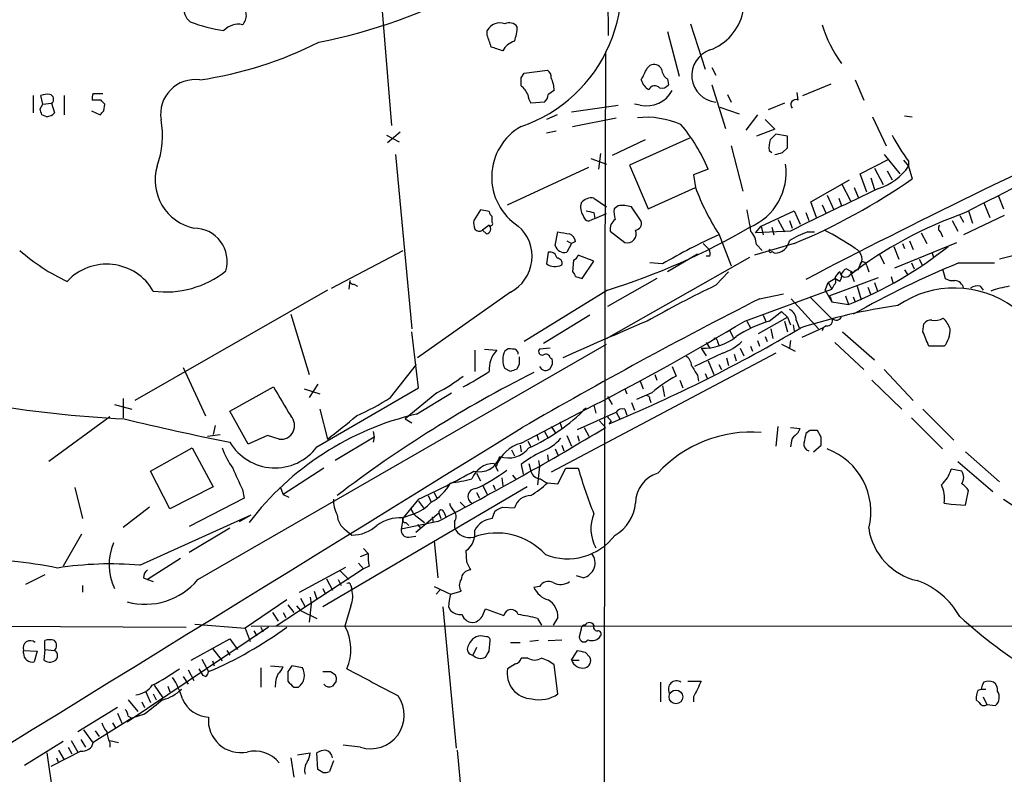
# Model space of a CAD drawing. Extents: x 8 to 1022, y 9 to 818.
# Drawn here: x 539 to 625, y 404 to 470 of the extents above; entities that cross this region are included whole.
import ezdxf

# ---------------------------------------------------------------- set-up
doc = ezdxf.new("R2010")
doc.units = 0
doc.header["$MEASUREMENT"] = 0
doc.layers.add('MAIN', color=5, linetype='CONTINUOUS')

msp = doc.modelspace()

# ---------------------------------------------------------------- linework, layer by layer
at = {"layer": 'MAIN'}
for p, q in [((590.3807, 475.3186), (590.4653, 468.8839)), ((570.6533, 471.3393), (571.5, 461.0099)), ((579.882, 468.8839), (579.882, 469.3073)), ((597.662, 469.8999), (598.932, 465.9206)), ((595.63, 469.2226), (596.646, 465.3279)), ((583.0993, 465.5819), (585.1313, 465.8359)), ((593.852, 466.0053), (594.106, 466.2593)), ((599.5247, 466.0899), (599.8633, 465.4126)), ((582.8453, 465.1586), (583.0993, 465.5819)), ((595.63, 465.0739), (595.7147, 464.5659)), ((612.0553, 464.9893), (612.8173, 463.2113)), ((599.5247, 464.5659), (600.71, 460.7559)), ((607.4833, 463.6346), (609.9387, 464.6506)), ((540.1733, 463.6346), (540.1733, 462.1106)), ((541.02, 462.8726), (540.8507, 463.6346)), ((542.8827, 463.6346), (542.8827, 461.9413)), ((545.4227, 463.8039), (546.2693, 463.8039)), ((600.8793, 463.7193), (601.218, 463.0419)), ((607.06, 463.2113), (606.9753, 463.8886)), ((540.766, 462.4493), (541.02, 462.8726)), ((541.02, 462.8726), (541.782, 462.9573)), ((541.782, 462.9573), (542.036, 462.1106)), ((546.1, 463.2113), (545.338, 463.2113)), ((546.354, 462.2799), (546.4387, 462.8726)), ((584.8773, 463.0419), (583.692, 462.9573)), ((587.248, 462.1953), (591.312, 462.7879)), ((593.2593, 462.7879), (592.7513, 462.8726)), ((600.202, 462.6186), (601.8953, 462.0259)), ((605.8747, 462.9573), (604.4353, 462.3646)), ((541.3587, 461.7719), (540.9353, 461.9413)), ((545.2533, 462.2799), (546.0153, 461.9413)), ((585.978, 461.9413), (585.0467, 461.5179)), ((587.3327, 460.9253), (591.1427, 461.6873)), ((603.504, 461.9413), (602.488, 460.5866)), ((613.5793, 461.7719), (614.7647, 459.2319)), ((616.3733, 461.8566), (617.0507, 461.7719)), ((605.028, 460.6713), (603.4193, 460.0786)), ((604.1813, 461.5179), (605.028, 460.6713)), ((571.0767, 460.1633), (572.1773, 459.5706)), ((572.262, 460.4173), (571.1613, 459.4859)), ((585.8933, 460.5019), (585.0467, 460.3326)), ((597.5773, 459.9093), (592.328, 457.5386)), ((606.1287, 460.0786), (605.1127, 460.2479)), ((606.1287, 459.0626), (606.1287, 460.0786)), ((593.6827, 459.7399), (590.804, 458.3853)), ((601.218, 459.2319), (602.234, 455.2526)), ((605.7053, 458.6393), (606.1287, 459.0626)), ((571.8387, 458.4699), (573.278, 443.2299)), ((588.9413, 458.1313), (590.296, 457.6233)), ((589.788, 458.5546), (589.6187, 457.1999)), ((604.52, 458.8086), (604.774, 458.6393)), ((614.5953, 458.4699), (615.95, 456.7766)), ((581.66, 454.0673), (588.772, 457.3693)), ((592.328, 457.5386), (593.9367, 453.7286)), ((612.4787, 456.7766), (614.934, 458.0466)), ((613.7487, 457.2846), (614.5107, 455.8453)), ((616.2887, 457.9619), (616.712, 457.4539)), ((616.712, 457.8773), (616.712, 457.4539)), ((616.712, 457.4539), (617.0507, 456.3533)), ((599.186, 457.1999), (597.916, 456.6919)), ((597.916, 456.6919), (598.0853, 455.5913)), ((613.0713, 455.1679), (612.4787, 456.7766)), ((613.41, 456.4379), (613.7487, 455.4219)), ((614.8493, 457.0306), (615.2727, 456.2686)), ((593.9367, 453.7286), (598.0853, 455.5913)), ((608.1607, 454.3213), (611.5473, 456.2686)), ((610.87, 455.9299), (611.632, 454.4059)), ((611.9707, 455.5913), (612.3093, 454.7446)), ((589.1953, 454.6599), (590.296, 453.8979)), ((609.6, 454.9139), (610.1927, 453.6439)), ((610.616, 454.6599), (610.87, 453.9826)), ((624.586, 454.8293), (625.0093, 453.7286)), ((591.312, 453.9826), (590.9733, 453.7286)), ((593.344, 452.6279), (592.4973, 453.8979)), ((608.6687, 452.9666), (608.1607, 454.3213)), ((609.1767, 454.0673), (609.5153, 453.3053)), ((623.316, 454.2366), (623.824, 452.9666)), ((579.2893, 453.6439), (578.6967, 452.7126)), ((580.0513, 453.4746), (579.2893, 453.6439)), ((580.3053, 452.5433), (580.3053, 453.0513)), ((589.1953, 453.3899), (589.28, 452.8819)), ((589.28, 452.8819), (590.296, 453.3053)), ((603.8427, 452.2046), (606.7213, 453.5593)), ((606.7213, 453.5593), (607.2293, 452.3739)), ((607.7373, 453.3899), (607.9913, 452.7126)), ((621.1993, 453.1359), (621.538, 452.5433)), ((625.094, 453.1359), (621.538, 451.4426)), ((621.9613, 453.5593), (622.3, 452.4586)), ((580.0513, 452.2893), (579.4587, 451.8659)), ((589.28, 452.8819), (588.772, 452.6279)), ((603.3347, 451.6119), (603.8427, 452.2046)), ((603.8427, 452.2046), (604.012, 451.4426)), ((604.774, 452.1199), (604.9433, 451.4426)), ((605.282, 452.7973), (605.8747, 451.6966)), ((606.298, 452.7126), (606.552, 452.0353)), ((620.522, 452.7126), (621.03, 451.7813)), ((579.7973, 451.5273), (579.4587, 451.8659)), ((585.8087, 450.5113), (586.0627, 451.6966)), ((590.6347, 451.7813), (591.9047, 450.7653)), ((600.1173, 451.5273), (601.218, 448.7333)), ((606.3827, 451.7813), (603.3347, 451.6119)), ((607.9067, 451.6966), (608.4993, 451.6966)), ((617.8127, 451.6119), (618.3207, 450.6806)), ((619.506, 451.6966), (619.6753, 451.2733)), ((586.8247, 450.9346), (587.248, 450.6806)), ((587.248, 450.6806), (586.8247, 449.9186)), ((587.5867, 450.8499), (587.248, 450.6806)), ((598.7627, 450.6806), (599.2707, 450.1726)), ((606.7213, 450.6806), (603.25, 449.6646)), ((603.4193, 450.5959), (603.9273, 450.0879)), ((615.442, 450.4266), (615.8653, 449.3259)), ((615.5267, 448.5639), (620.9453, 450.7653)), ((616.204, 450.6806), (616.3733, 450.2573)), ((616.7967, 450.9346), (617.1353, 450.1726)), ((566.2507, 446.7859), (572.516, 450.0879)), ((585.216, 449.9186), (585.0467, 448.9026)), ((589.1953, 449.1566), (587.8407, 449.6646)), ((590.296, 442.3833), (602.8267, 449.4953)), ((598.2547, 449.7493), (595.63, 448.2253)), ((599.3553, 449.5799), (599.0167, 449.5799)), ((604.774, 450.0033), (605.028, 449.8339)), ((614.172, 449.7493), (614.5953, 448.9026)), ((618.744, 449.9186), (618.9133, 449.4953)), ((587.4173, 449.2413), (587.3327, 448.2253)), ((588.1793, 447.6326), (589.1953, 449.1566)), ((595.2067, 448.9026), (594.106, 448.9873)), ((612.3093, 448.3946), (612.5633, 449.0719)), ((613.0713, 448.7333), (613.2407, 448.2253)), ((616.966, 448.9873), (617.22, 448.4793)), ((617.6433, 449.3259), (617.8973, 448.8179)), ((621.1147, 448.9873), (624.2473, 448.9873)), ((587.5867, 447.8019), (588.1793, 447.6326)), ((599.8633, 447.0399), (600.964, 448.2253)), ((611.2933, 448.4793), (611.886, 448.1406)), ((611.632, 448.2253), (611.9707, 447.3786)), ((615.188, 447.8019), (615.3573, 447.2939)), ((616.3733, 448.3946), (616.6273, 447.9713)), ((619.6753, 448.4793), (619.9293, 447.6326)), ((567.8593, 447.4633), (567.7747, 446.7013)), ((568.198, 447.1246), (568.5367, 446.9553)), ((594.6987, 447.6326), (590.3807, 445.1773)), ((609.4307, 446.6166), (609.6847, 447.2939)), ((609.6847, 447.2939), (610.2773, 447.6326)), ((609.6847, 447.2939), (610.0233, 446.7013)), ((609.7693, 446.1086), (614.0873, 447.7173)), ((610.1927, 447.0399), (610.0233, 446.7013)), ((610.7007, 447.3786), (610.2773, 447.6326)), ((612.2247, 446.9553), (612.5633, 445.7699)), ((613.7487, 447.2939), (614.0027, 446.5319)), ((622.9773, 446.9553), (623.2313, 446.6166)), ((565.912, 446.6166), (549.0633, 436.9646)), ((581.914, 446.4473), (573.786, 440.6899)), ((590.3807, 446.6166), (583.0993, 442.1293)), ((602.4033, 443.9073), (610.0233, 446.7013)), ((603.6733, 445.8546), (605.79, 446.2779)), ((609.4307, 446.6166), (610.0233, 445.6006)), ((609.854, 446.0239), (609.7693, 446.1086)), ((611.2087, 446.1086), (611.4627, 445.3466)), ((613.156, 446.8706), (613.41, 446.1933)), ((606.4673, 445.8546), (608.838, 443.2299)), ((608.076, 446.0239), (609.9387, 444.1613)), ((609.854, 446.0239), (610.0233, 445.6006)), ((610.0233, 445.6006), (611.4627, 445.3466)), ((611.886, 446.0239), (612.0553, 445.6006)), ((562.6947, 444.4999), (564.3033, 439.2506)), ((588.8567, 444.4153), (584.7927, 441.9599)), ((604.012, 444.4153), (604.266, 443.8226)), ((604.52, 443.9073), (605.6207, 444.7539)), ((605.6207, 444.7539), (606.1287, 444.2459)), ((602.5727, 443.9073), (602.9113, 443.3146)), ((603.5887, 442.8066), (606.1287, 444.2459)), ((605.8747, 443.9073), (606.1287, 442.9759)), ((606.1287, 444.2459), (606.3827, 443.5686)), ((606.6367, 443.5686), (606.7213, 443.0606)), ((606.8907, 443.9919), (607.1447, 443.3146)), ((609.5153, 443.4839), (609.2613, 443.3146)), ((617.982, 442.9759), (618.0667, 443.6533)), ((573.8707, 438.0653), (573.278, 442.9759)), ((601.0487, 443.1453), (601.3873, 442.4679)), ((604.6893, 443.2299), (604.8587, 442.3833)), ((609.2613, 443.3146), (607.3987, 442.4679)), ((609.2613, 443.3146), (609.1767, 443.0606)), ((610.9547, 442.9759), (613.7487, 440.5206)), ((554.5667, 421.3013), (590.296, 441.8753)), ((599.0167, 442.0446), (599.3553, 441.5366)), ((600.0327, 442.0446), (600.1173, 441.7906)), ((603.504, 442.2139), (603.6733, 441.7059)), ((604.1813, 442.5526), (604.3507, 442.1293)), ((605.6207, 441.8753), (606.806, 441.2826)), ((606.3827, 442.2139), (606.298, 441.5366)), ((610.2773, 442.0446), (612.8173, 439.6739)), ((578.7813, 441.3673), (578.7813, 439.5046)), ((579.628, 441.4519), (580.7287, 441.3673)), ((585.3853, 441.5366), (584.454, 441.4519)), ((605.1127, 441.1133), (585.47, 430.6993)), ((600.456, 441.1133), (598.0007, 439.9279)), ((598.5933, 441.5366), (599.0167, 440.8593)), ((601.472, 441.0286), (601.6413, 440.4359)), ((601.98, 441.5366), (602.3187, 440.8593)), ((602.9113, 441.7059), (603.0807, 441.2826)), ((619.8447, 441.7059), (618.49, 441.7059)), ((571.4153, 437.2186), (573.7013, 440.0973)), ((582.676, 440.0973), (582.422, 439.6739)), ((585.3853, 440.6899), (585.5547, 440.6053)), ((599.186, 440.4359), (599.694, 439.2506)), ((600.1173, 440.0973), (600.3713, 439.6739)), ((600.7947, 440.6899), (600.964, 440.0126)), ((553.2967, 439.8433), (555.244, 435.6099)), ((581.914, 439.5046), (581.406, 439.7586)), ((594.5293, 439.2506), (594.6987, 438.7426)), ((596.0533, 439.9279), (596.392, 439.0813)), ((598.2547, 439.1659), (598.3393, 438.6579)), ((598.932, 439.3353), (599.1013, 438.9119)), ((614.5953, 439.6739), (617.1353, 436.9646)), ((565.0653, 438.4039), (564.3033, 437.2186)), ((593.2593, 438.6579), (593.5133, 437.9806)), ((596.7307, 438.7426), (596.9847, 438.0653)), ((613.4947, 438.7426), (616.1193, 436.2026)), ((557.3607, 436.0333), (561.1707, 438.1499)), ((563.88, 437.9806), (565.2347, 437.5573)), ((564.9807, 432.9006), (573.8707, 438.0653)), ((575.4793, 437.6419), (572.6853, 435.3559)), ((573.7013, 435.7793), (576.7493, 437.6419)), ((591.9047, 437.9806), (592.074, 437.5573)), ((594.2753, 437.6419), (592.9207, 437.0493)), ((595.2067, 438.2346), (595.376, 437.3033)), ((547.2853, 436.6259), (548.8093, 436.2026)), ((548.0473, 437.1339), (548.0473, 435.4406)), ((590.3807, 437.3033), (590.804, 436.6259)), ((592.4973, 436.7953), (592.7513, 436.1179)), ((594.106, 437.0493), (594.1907, 436.7953)), ((558.9693, 433.1546), (557.3607, 436.0333)), ((565.2347, 436.2026), (565.912, 433.5779)), ((582.8453, 433.2393), (589.1953, 436.5413)), ((587.756, 434.4246), (591.1427, 435.9486)), ((588.518, 436.2873), (588.264, 436.1179)), ((589.1953, 436.5413), (589.3647, 435.8639)), ((591.1427, 435.9486), (591.4813, 435.3559)), ((591.9047, 436.2026), (592.074, 435.6946)), ((617.982, 436.2026), (620.6913, 433.4933)), ((546.862, 435.5253), (541.528, 431.6306)), ((572.6853, 435.3559), (573.278, 435.0173)), ((586.232, 435.1019), (586.4013, 434.5093)), ((589.7033, 435.1866), (590.2113, 434.5939)), ((590.7193, 435.1866), (590.55, 434.9326)), ((616.966, 435.4406), (619.6753, 432.7313)), ((555.4133, 433.8319), (556.514, 434.0013)), ((556.0907, 434.7633), (555.9213, 434.0013)), ((569.8913, 434.2553), (569.976, 433.7473)), ((584.2, 434.0013), (584.3693, 433.4933)), ((584.8773, 434.2553), (585.216, 433.6626)), ((585.47, 434.6786), (585.8087, 434.1706)), ((588.3487, 434.5939), (588.772, 433.8319)), ((605.282, 434.6786), (605.1127, 432.9853)), ((606.3827, 434.5939), (607.2293, 434.5093)), ((608.076, 434.3399), (607.7373, 434.0859)), ((609.092, 433.7473), (608.7533, 434.3399)), ((560.6627, 433.9166), (558.9693, 433.1546)), ((561.6787, 433.5779), (560.6627, 433.9166)), ((569.976, 433.7473), (566.5893, 431.7153)), ((569.976, 433.7473), (569.8913, 433.3239)), ((583.438, 433.4086), (583.692, 432.9006)), ((586.8247, 433.9166), (587.248, 432.9853)), ((587.756, 433.9166), (587.9253, 433.4086)), ((606.4673, 433.2393), (606.3827, 432.9006)), ((550.418, 430.7839), (554.0587, 432.8159)), ((554.0587, 432.8159), (555.9213, 429.4293)), ((581.9987, 432.6466), (582.2527, 432.1386)), ((582.7607, 433.0699), (582.8453, 432.4773)), ((585.8087, 432.7313), (586.0627, 432.2233)), ((586.4013, 433.0699), (586.5707, 432.5619)), ((608.4147, 432.4773), (609.092, 433.0699)), ((621.7073, 432.4773), (624.6707, 429.8526)), ((580.4747, 431.4613), (580.8133, 430.7839)), ((583.5227, 431.4613), (583.692, 430.7839)), ((584.3693, 431.7153), (584.454, 431.2073)), ((585.1313, 432.2233), (585.216, 431.7153)), ((621.03, 431.6306), (624.078, 429.0059)), ((552.1113, 427.4819), (550.418, 430.7839)), ((565.5733, 431.0379), (562.0173, 428.7519)), ((578.9507, 430.6146), (579.2893, 429.9373)), ((582.8453, 431.3766), (583.0147, 430.5299)), ((584.454, 431.2073), (584.2847, 429.5986)), ((586.0627, 429.6833), (586.74, 431.0379)), ((586.74, 431.0379), (587.8407, 431.0379)), ((621.3687, 430.7839), (620.4373, 430.9533)), ((581.152, 430.1913), (581.2367, 429.5139)), ((582.0833, 430.4453), (582.3373, 430.1066)), ((584.5387, 430.1066), (585.0467, 429.7679)), ((585.1313, 429.7679), (586.0627, 429.6833)), ((543.814, 429.3446), (544.4913, 426.6353)), ((555.9213, 429.4293), (552.1113, 427.4819)), ((558.4613, 429.1753), (558.6307, 428.4133)), ((561.7633, 429.4293), (562.0173, 428.7519)), ((583.3533, 429.4293), (565.4887, 418.9306)), ((575.2253, 428.9213), (575.4793, 428.4133)), ((578.9507, 428.9213), (579.2047, 428.4133)), ((579.4587, 429.5986), (579.882, 428.7519)), ((580.39, 429.5986), (580.5593, 429.1753)), ((621.7073, 427.8206), (621.9613, 429.0906)), ((558.6307, 428.4133), (553.8047, 425.9579)), ((562.0173, 428.7519), (562.5253, 428.4979)), ((573.8707, 428.3286), (572.516, 426.7199)), ((573.8707, 428.1593), (574.294, 427.5666)), ((574.7173, 428.6673), (574.9713, 428.0746)), ((577.5113, 428.0746), (577.9347, 427.6513)), ((619.8447, 427.9899), (620.4373, 427.9053)), ((625.0093, 428.3286), (627.888, 426.4659)), ((550.3333, 427.6513), (548.0473, 425.8733)), ((573.6167, 425.4499), (575.6487, 427.1433)), ((575.6487, 427.1433), (575.818, 426.6353)), ((576.072, 427.2279), (576.2413, 426.8046)), ((580.3053, 426.6353), (580.5593, 427.3126)), ((581.2367, 427.6513), (582.2527, 427.5666)), ((620.4373, 427.9053), (621.7073, 427.8206)), ((549.4867, 422.5713), (559.2233, 426.9739)), ((558.2073, 426.3813), (559.2233, 426.9739)), ((572.516, 426.7199), (572.3467, 425.7039)), ((575.564, 426.3813), (572.3467, 425.7039)), ((572.4313, 426.7199), (573.4473, 427.0586)), ((572.77, 426.2966), (573.024, 426.0426)), ((573.8707, 426.7199), (574.3787, 426.2966)), ((575.056, 426.8046), (575.1407, 426.2966)), ((577.0033, 426.3813), (577.0033, 425.8733)), ((557.3607, 425.7886), (553.8047, 423.6719)), ((567.5207, 425.6193), (568.0287, 425.1959)), ((573.786, 426.1273), (574.04, 425.7886)), ((544.4067, 425.2806), (542.798, 422.4866)), ((573.024, 425.0266), (573.6167, 425.1113)), ((575.2253, 424.6879), (575.564, 421.4706)), ((569.0447, 424.0106), (569.468, 423.5873)), ((578.104, 422.8253), (578.0193, 423.8413)), ((553.0427, 423.1639), (550.164, 421.3013)), ((568.7907, 423.3333), (569.468, 423.5873)), ((569.0447, 422.2326), (561.4247, 417.2373)), ((563.4567, 420.2006), (567.5207, 422.4019)), ((567.0127, 422.0633), (567.7747, 421.3013)), ((568.6213, 422.7406), (569.0447, 422.2326)), ((569.5527, 422.4866), (569.0447, 422.2326)), ((541.1893, 421.7246), (539.496, 420.8779)), ((549.8253, 421.4706), (550.164, 421.3013)), ((550.164, 421.3013), (550.672, 421.1319)), ((565.8273, 421.3859), (566.3353, 420.3699)), ((566.8433, 421.3013), (567.0973, 420.7933)), ((588.264, 421.4706), (587.6713, 421.6399)), ((544.4913, 420.7933), (544.4913, 420.2006)), ((564.7267, 420.2853), (564.9807, 419.6079)), ((565.4887, 420.5393), (565.7427, 420.0313)), ((567.944, 420.7933), (568.0287, 420.4546)), ((575.2253, 420.7086), (576.6647, 420.0313)), ((575.7333, 420.3699), (575.3947, 420.0313)), ((576.6647, 420.0313), (577.596, 420.2853)), ((584.454, 420.7086), (583.946, 420.6239)), ((562.356, 419.5233), (558.7153, 417.0679)), ((563.5413, 419.6926), (563.9647, 418.9306)), ((564.388, 419.7773), (564.4727, 419.1846)), ((562.4407, 419.0999), (562.9487, 418.4226)), ((563.2027, 419.0153), (563.5413, 418.5919)), ((563.5413, 418.5919), (564.9807, 417.9146)), ((564.4727, 419.1846), (564.3033, 417.5759)), ((567.944, 419.0153), (567.436, 417.2373)), ((575.9873, 418.9306), (577.1727, 406.5693)), ((576.4953, 418.9306), (576.6647, 418.5919)), ((579.5433, 418.3379), (579.7127, 418.7613)), ((579.7127, 418.7613), (581.3213, 418.1686)), ((561.086, 418.4226), (561.594, 417.6606)), ((562.0173, 418.4226), (562.2713, 417.9993)), ((584.2847, 417.9146), (584.6233, 417.3219)), ((586.0627, 417.9993), (585.6393, 417.3219)), ((517.5673, 417.3219), (553.5507, 417.1526)), ((560.7473, 417.1526), (548.386, 408.8553)), ((554.3127, 417.4066), (558.7153, 417.0679)), ((558.7153, 417.0679), (559.1387, 415.8826)), ((559.2233, 417.2373), (831.342, 417.3219)), ((559.4773, 416.8139), (559.7313, 416.3906)), ((560.07, 417.1526), (560.2393, 416.7293)), ((588.0947, 416.9833), (587.9253, 416.3059)), ((541.1893, 415.2053), (541.1893, 415.9673)), ((553.974, 414.2739), (557.3607, 416.1366)), ((557.3607, 416.1366), (558.038, 415.2053)), ((579.7973, 416.3059), (579.2893, 416.3906)), ((580.0513, 415.0359), (580.136, 415.9673)), ((584.3693, 415.9673), (583.6073, 415.8826)), ((585.216, 415.9673), (586.4013, 416.0519)), ((539.3267, 415.1206), (540.512, 415.0359)), ((539.3267, 414.8666), (539.3267, 415.1206)), ((540.512, 415.0359), (540.258, 414.1046)), ((541.1893, 415.2053), (541.1047, 414.2739)), ((541.1893, 415.2053), (542.036, 415.1206)), ((555.8367, 415.2899), (556.6833, 414.1893)), ((557.1067, 415.1206), (557.3607, 414.6973)), ((578.9507, 415.3746), (578.612, 414.6973)), ((581.914, 415.7979), (582.7607, 415.7979)), ((587.248, 414.2739), (587.756, 415.1206)), ((554.9053, 414.3586), (555.498, 413.2579)), ((555.8367, 414.1893), (556.006, 413.7659)), ((583.438, 414.4433), (582.8453, 414.4433)), ((587.248, 414.2739), (587.9253, 414.2739)), ((588.4333, 414.9513), (588.8567, 414.5279)), ((553.72, 413.4273), (554.228, 412.4959)), ((554.6513, 413.5119), (554.99, 412.9193)), ((560.07, 413.5966), (560.07, 411.9033)), ((560.9167, 413.7659), (562.0173, 413.6813)), ((563.7107, 413.5966), (562.7793, 413.7659)), ((582.3373, 413.9353), (581.66, 413.5119)), ((586.0627, 411.3106), (585.724, 413.8506)), ((553.2967, 412.8346), (553.72, 412.1573)), ((555.244, 412.8346), (554.99, 412.9193)), ((562.4407, 413.2579), (562.4407, 412.4113)), ((566.166, 413.2579), (566.5893, 413.0039)), ((550.7567, 412.0726), (551.5187, 410.9719)), ((551.942, 411.9879), (552.1113, 411.4799)), ((552.958, 411.5646), (553.1273, 411.7339)), ((562.9487, 411.9033), (563.372, 411.9033)), ((566.674, 412.4113), (566.3353, 411.9879)), ((595.0373, 412.3266), (595.0373, 410.6333)), ((597.408, 412.4113), (598.5933, 412.4113)), ((622.808, 411.6493), (623.062, 411.7339)), ((623.1467, 412.0726), (623.062, 411.7339)), ((623.062, 411.7339), (623.4853, 411.7339)), ((623.316, 412.3266), (623.1467, 412.0726)), ((548.4707, 410.8026), (549.3173, 409.7866)), ((549.9947, 411.5646), (550.418, 410.5486)), ((550.672, 411.3106), (550.926, 410.8026)), ((597.916, 411.0566), (597.916, 410.6333)), ((622.8927, 410.5486), (622.6387, 410.8026)), ((623.2313, 411.0566), (623.57, 410.3793)), ((547.5393, 410.1253), (544.068, 408.0086)), ((549.656, 410.6333), (549.91, 410.1253)), ((623.57, 410.3793), (624.332, 410.2946)), ((548.8093, 409.1939), (545.4227, 407.0773)), ((547.5393, 409.6173), (547.9627, 408.6859)), ((548.4707, 409.3633), (548.8093, 409.1939)), ((549.91, 409.5326), (548.8093, 409.1939)), ((544.576, 408.1779), (545.4227, 406.9926)), ((547.116, 408.7706), (547.37, 408.3473)), ((544.322, 407.3313), (544.7453, 406.6539)), ((545.592, 408.0933), (545.9307, 407.5853)), ((542.798, 407.1619), (539.4113, 405.0453)), ((543.2213, 406.6539), (543.56, 406.0613)), ((543.4753, 407.2466), (544.068, 406.2306)), ((546.862, 407.2466), (547.624, 407.0773)), ((546.862, 407.0773), (546.862, 406.6539)), ((568.7907, 406.6539), (567.2667, 406.8233)), ((541.3587, 406.1459), (542.4593, 398.7799)), ((544.322, 406.3153), (541.6973, 404.9606)), ((542.2053, 405.7226), (542.3747, 405.2993)), ((542.3747, 406.3999), (542.8827, 405.5533)), ((562.6947, 405.7226), (562.9487, 404.0293)), ((563.2873, 405.9766), (564.388, 406.1459)), ((565.0653, 404.7066), (564.9807, 406.1459)), ((577.2573, 406.3999), (577.6807, 401.8279)), ((565.4887, 404.4526), (565.0653, 404.7066)), ((566.42, 405.4686), (566.0813, 404.5373))]:
    msp.add_line(p, q, dxfattribs=at)
msp.add_circle((596.3788, 411.0517), 0.6004, dxfattribs=at)
for centre, radius, start, end in [((578.712, 473.1375), 12.8927, 288.69873, 25.168742), ((597.8398, 471.8401), 4.4898, 289.72765, 45.905113), ((897.6614, -108.6302), 627.2081, 111.5521287, 117.5320961), ((555.9952, 515.0173), 47.6144, 281.085267, 298.359305), ((555.0322, 471.3815), 1.7401, 175.8114, 228.944786), ((557.7541, 470.5997), 1.0561, 312.037214, 59.382347), ((558.8939, 483.3889), 14.2288, 249.407194, 261.752131), ((558.0803, 468.221), 1.6392, 76.559736, 138.494469), ((580.9594, 468.7926), 1.194, 68.034626, 154.465067), ((581.7871, 469.0394), 0.9411, 40.125173, 113.887693), ((578.2815, 469.8305), 4.2292, 339.882861, 357.498325), ((619.7608, 472.9905), 11.0501, 196.699095, 216.429368), ((326.0589, 383.7034), 267.7347, 18.322049, 18.551239), ((549.7034, 498.9345), 34.3162, 278.433049, 296.751723), ((496.0787, 213.6986), 267.7348, 71.453843, 71.683026), ((582.7499, 466.7463), 1.7038, 106.967238, 152.640854), ((600.1258, 465.3853), 2.358, 109.071944, 263.608558), ((54120.5836, 339.2336), 53530.5258, 179.86277071, 180.09195393), ((584.7927, 465.2432), 0.6826, 352.88019, 60.261365), ((339.598, 592.4973), 283.9812, 333.320357, 333.54954), ((594.4447, 465.582), 0.7573, 26.561667, 116.568435), ((596.223, 466.0054), 1.1043, 184.404277, 237.518859), ((554.3238, 462.0037), 3.0139, 82.139284, 189.275742), ((413.4953, 464.82), 169.3503, 359.885409, 0.114558), ((583.3179, 464.0823), 2.4062, 359.41899, 26.570376), ((594.5998, 465.2996), 1.2936, 193.879402, 243.434949), ((581.2363, 462.6183), 2.4616, 26.568174, 49.184115), ((594.5452, 463.907), 0.5745, 44.816632, 155.786353), ((595.1643, 464.947), 0.6695, 251.573171, 325.301058), ((541.4013, 462.1511), 1.5824, 82.322568, 110.362373), ((541.5359, 463.3024), 0.4239, 305.493679, 79.562175), ((546.2679, 463.3807), 0.9452, 153.402419, 190.324365), ((584.9626, 463.8042), 1.527, 183.187323, 213.684864), ((584.2428, 463.7825), 0.9752, 310.587913, 356.284406), ((670.1199, 336.8887), 152.6259, 123.57026, 123.799443), ((593.8095, 465.2858), 2.5578, 257.578099, 331.310701), ((606.8445, 462.8438), 0.4261, 59.612872, 226.654498), ((413.8432, 419.8678), 133.8752, 18.316987, 18.546157), ((461.5944, 378.367), 119.7487, 44.885409, 45.114591), ((704.9172, 295.4129), 178.5514, 109.986002, 117.776746), ((541.2545, 462.8269), 1.0601, 275.640682, 317.492541), ((461.5472, 546.7731), 119.7134, 314.876914, 315.106131), ((593.7566, 453.9746), 7.7492, 66.751993, 95.563672), ((543.5989, 460.1175), 7.8759, 340.232938, 10.242121), ((585.3637, 456.4879), 5.1022, 119.576625, 237.086716), ((585.1984, 451.3545), 15.1599, 22.679987, 39.977891), ((731.8586, 332.994), 179.6053, 134.885409, 135.114591), ((638.3158, 473.0755), 26.4142, 209.264088, 215.126256), ((606.8882, 459.0627), 2.3818, 163.481629, 186.124217), ((563.0225, 627.8561), 174.5169, 283.927616, 284.156831), ((555.114, 456.2258), 4.2831, 163.337785, 258.061737), ((600.8616, 456.8817), 5.1514, 292.424964, 8.277174), ((612.803, 459.9801), 4.6542, 286.018277, 327.127344), ((617.3278, 462.6726), 20.5041, 200.203773, 212.926578), ((1541.5454, -1472.5007), 2139.4837, 115.6896417, 115.9188281), ((585.4361, 501.6795), 55.2625, 292.653991, 304.895412), ((588.9897, 453.552), 1.1268, 79.486857, 142.58704), ((589.2798, 453.8555), 1.2449, 162.173443, 215.31403), ((591.6957, 451.016), 2.9913, 74.456101, 97.369721), ((580.6022, 453.5173), 0.5525, 184.432108, 237.497791), ((588.8568, 453.2206), 0.5987, 188.131456, 261.857718), ((631.2007, 622.7759), 174.5167, 255.843185, 256.0724), ((593.3466, 453.4749), 2.3868, 173.898391, 196.492768), ((1068.3916, 537.3625), 473.2822, 190.188628, 190.417811), ((633.432, 419.6139), 35.7531, 109.143478, 127.741937), ((580.2631, 452.5008), 1.5807, 172.299482, 200.370222), ((579.7269, 451.9741), 0.4523, 278.954187, 44.175915), ((580.1783, 452.4163), 0.1796, 225, 45), ((580.2816, 449.5578), 3.5129, 297.690628, 48.890792), ((572.9284, 502.9111), 58.9377, 287.224369, 300.483245), ((591.6446, 451.9567), 1.025, 124.908679, 189.852877), ((592.7654, 452.4633), 0.6016, 276.739884, 15.879981), ((619.7332, 452.0315), 0.4047, 140.42467, 235.846582), ((554.2156, 449.1155), 2.9197, 343.983443, 89.756674), ((579.1624, 452.2471), 0.4829, 217.883309, 307.85729), ((628.8963, 705.6158), 257.5067, 260.424926, 260.654106), ((586.7758, 450.771), 0.8147, 5.557346, 68.173778), ((592.0953, 451.5484), 0.806, 256.320665, 23.202325), ((621.132, 404.7978), 51.1601, 114.252808, 120.447494), ((601.5517, 450.4971), 1.8702, 3.028245, 43.366393), ((610.0949, 444.9978), 7.0471, 108.089912, 122.601082), ((596.0782, 426.4336), 28.6851, 56.152657, 62.44936), ((586.6514, 450.7887), 0.8872, 198.220512, 281.264337), ((604.9869, 451.1644), 1.3311, 271.769341, 350.058597), ((598.1775, 478.1778), 35.4173, 292.0308, 308.413274), ((550.4708, 463.1403), 17.3845, 228.660417, 245.0469), ((585.3641, 449.3153), 0.6213, 8.823994, 103.792414), ((587.1209, 449.9612), 0.7785, 292.378134, 337.605454), ((598.4241, 449.7494), 0.9465, 349.683783, 26.559637), ((604.647, 450.0456), 0.1339, 108.421413, 341.578587), ((611.6278, 449.3273), 1.0236, 318.465476, 65.312826), ((632.5423, 419.101), 31.2331, 99.356165, 104.59752), ((546.5915, 444.1713), 4.7141, 30.049705, 137.127585), ((585.7939, 449.9783), 1.3097, 235.215481, 297.629368), ((585.9592, 448.9497), 0.4613, 343.399492, 87.664214), ((650.3637, 377.1009), 77.609, 112.14033, 119.721796), ((612.6904, 448.7122), 0.3815, 3.170666, 109.460862), ((551.7933, 454.7555), 8.2997, 262.235518, 309.049121), ((587.0359, 447.7593), 0.5525, 4.422569, 57.506537), ((611.378, 447.2939), 1.1516, 126.024081, 162.896174), ((611.2043, 448.2567), 0.5046, 183.567835, 312.823631), ((610.108, 447.8866), 0.7806, 319.400298, 12.526419), ((611.5899, 447.7595), 0.7785, 112.394546, 157.621866), ((612.3516, 447.8444), 0.5518, 94.396316, 147.536771), ((568.1557, 447.421), 0.2994, 171.878017, 278.121983), ((643.3707, 356.2173), 100.7057, 115.596152, 119.453495), ((609.9656, 447.3747), 0.4046, 304.14965, 39.604292), ((620.5642, 448.6062), 1.1623, 236.890992, 280.498837), ((620.6643, 446.5703), 0.9, 13.86175, 82.870246), ((622.7658, 445.812), 1.1627, 79.519291, 123.109188), ((627.6151, 435.7179), 11.4315, 100.574272, 108.918684), ((620.7411, 437.9976), 8.7963, 53.764021, 124.327069), ((805.8531, 48.6839), 445.6694, 116.978376, 120.013122), ((622.8281, 395.2403), 50.5156, 98.019456, 107.885455), ((605.9388, 444.0404), 0.9532, 357.08326, 67.861488), ((610.3987, 444.4857), 0.4962, 220.831769, 341.784154), ((758.4407, 57.0528), 420.4115, 113.047509, 114.142986), ((487.3376, 634.7074), 222.8111, 297.203238, 301.092893), ((607.8386, 433.1194), 11.2868, 107.099071, 123.303589), ((609.5999, 443.9496), 0.4734, 259.703815, 26.565051), ((618.6594, 443.3144), 0.6827, 82.88227, 150.239505), ((618.9978, 445.6014), 1.6294, 261.03889, 297.890873), ((617.8836, 442.313), 2.6338, 20.372473, 44.567756), ((537.5634, 561.8608), 137.544, 292.658259, 300.471843), ((300.736, 315.3409), 341.9586, 21.686818, 21.916001), ((618.0157, 443.1622), 2.338, 321.472234, 1.659324), ((598.782, 446.0504), 4.5177, 267.606136, 309.264511), ((599.7363, 442.0869), 0.2994, 351.878017, 98.121983), ((599.1759, 445.1659), 4.2499, 287.529831, 314.397511), ((582.3926, 439.7077), 2.3501, 135.07413, 184.957808), ((583.0152, 440.5206), 1.7805, 154.661171, 205.338829), ((581.8716, 440.8594), 0.6292, 70.338213, 137.731211), ((582.156, 441.0227), 0.4353, 0.776532, 99.613789), ((584.6868, 441.2402), 0.3147, 137.717737, 289.667298), ((585.0044, 440.6194), 0.3874, 10.48609, 123.119959), ((751.9759, 440.4359), 169.3002, 179.885375, 180.114592), ((584.623, 440.3514), 0.9657, 322.1297, 15.24367), ((596.6457, 439.9278), 1.1042, 4.404277, 57.518859), ((809.6939, 566.6002), 246.8725, 210.848186, 211.077349), ((634.0575, 340.2073), 111.1499, 116.79798, 127.263234), ((561.0599, 468.9457), 35.035, 298.477932, 302.824614), ((624.4955, 312.5819), 133.8752, 108.317001, 108.54617), ((584.9761, 440.1536), 0.5687, 203.378474, 316.011584), ((568.3114, 451.5607), 15.656, 297.24755, 307.14613), ((600.5772, 430.6507), 9.4123, 116.401166, 132.031645), ((1196.9689, 817.9016), 740.5746, 210.8491704, 211.0783401), ((553.2103, 538.7683), 103.537, 260.302969, 267.18862), ((558.1421, 458.1349), 24.7724, 294.594006, 302.398657), ((593.8097, 437.0916), 0.2993, 351.875312, 98.143638), ((579.5672, 410.665), 25.7903, 103.14678, 142.691642), ((576.1058, 448.8185), 17.6378, 294.866824, 314.726655), ((591.693, 435.5677), 0.6693, 71.559637, 145.310261), ((599.995, 648.9282), 219.7792, 256.350736, 258.814449), ((561.8239, 434.7753), 1.2062, 263.085915, 43.783983), ((59.1771, 1069.5999), 813.2062, 308.5452235, 308.7744041), ((675.2124, 519.9934), 119.7133, 224.876948, 225.106165), ((-21671.9326, 36500.5406), 42379.6109, 301.44790374, 301.67708663), ((449.0149, 669.2516), 273.8625, 297.522051, 301.035836), ((602.9852, 423.0371), 11.1665, 85.595785, 137.266045), ((606.1294, 434.8473), 1.1507, 306.016391, 342.917772), ((819.3073, 391.3367), 215.8457, 168.576788, 168.805966), ((608.4146, 264.99), 169.3502, 89.885409, 90.114558), ((561.3122, 435.6599), 4.5903, 210.590217, 323.050968), ((583.756, 430.0443), 3.3222, 105.909625, 159.508547), ((582.9072, 436.7313), 4.5871, 291.96957, 318.011395), ((607.1446, 433.3239), 0.6826, 119.738635, 187.119811), ((608.1583, 433.1372), 0.5991, 170.187043, 253.812868), ((439.742, 433.4086), 169.3503, 359.885409, 0.114591), ((564.9336, 436.0048), 8.8451, 201.132478, 214.162394), ((581.7057, 434.2583), 2.3199, 251.841523, 321.556189), ((588.6594, 423.9713), 9.415, 115.384356, 128.136411), ((607.5553, 427.2332), 5.866, 345.743446, 69.600229), ((580.5079, 429.3365), 2.125, 90.895174, 158.752845), ((579.1595, 432.6433), 1.9161, 256.023225, 342.085134), ((1023.6876, 641.7564), 511.4941, 204.328434, 204.557617), ((544.3168, 492.3885), 70.5486, 294.766139, 299.164732), ((573.0315, 442.1719), 14.169, 294.316616, 307.084459), ((584.5843, 431.0314), 0.926, 195.502582, 267.177148), ((626.7887, 442.076), 40.4819, 195.823052, 201.77518), ((595.6027, 427.972), 2.7668, 107.227274, 179.629313), ((617.7472, 431.6926), 2.7898, 311.359803, 344.633204), ((620.6065, 430.2336), 0.9401, 324.171131, 35.828869), ((573.0746, 431.6649), 4.0605, 297.846801, 332.148137), ((575.0344, 444.024), 14.349, 276.523894, 284.088733), ((580.227, 434.69), 6.9483, 299.912824, 314.896212), ((620.6488, 428.3709), 1.4969, 28.737847, 61.253601), ((578.8623, 428.5807), 0.6792, 89.687879, 240.44556), ((617.0353, 428.3707), 2.8351, 352.28089, 25.664837), ((568.8254, 428.2103), 2.4083, 177.184404, 210.889907), ((572.2629, 430.4862), 3.6265, 289.062483, 318.317652), ((578.2076, 428.3955), 1.6774, 193.993164, 224.113543), ((583.721, 427.138), 1.5296, 91.086365, 163.727359), ((589.3004, 428.2771), 3.5472, 299.701607, 355.356008), ((574.4494, 427.8772), 1.2939, 193.889111, 243.432969), ((575.8603, 427.1857), 0.2158, 11.273495, 191.33076), ((576.5591, 426.8046), 0.6136, 316.380116, 43.619885), ((496.228, 596.8219), 189.3282, 296.45046, 296.679656), ((568.46, 427.0393), 1.7026, 182.201434, 236.516206), ((572.3464, 423.08), 3.6409, 88.663829, 125.540971), ((572.7135, 426.5505), 0.2602, 139.379598, 282.545532), ((580.4666, 424.7423), 1.8998, 94.870332, 152.508337), ((592.3374, 425.7517), 3.4031, 157.41601, 209.126722), ((568.0354, 428.4633), 3.2674, 269.882512, 312.195366), ((572.9393, 425.6192), 0.5986, 171.865837, 278.134163), ((578.3156, 426.3812), 1.4072, 201.157953, 285.713292), ((577.0017, 425.3297), 1.803, 304.359916, 9.242903), ((580.685, 419.5603), 5.8167, 42.668134, 109.98824), ((618.7043, 426.6016), 5.5238, 188.463679, 257.130632), ((551.5593, 422.6207), 4.7539, 156.469861, 205.96567), ((586.9015, 428.34), 5.2117, 248.152249, 322.895057), ((534.1106, 381.0494), 42.0707, 78.789131, 84.270367), ((573.3588, 423.3331), 3.8991, 176.261973, 192.538849), ((408.9334, 337.8166), 189.3282, 26.45046, 26.679656), ((587.9795, 422.7685), 1.3288, 282.363704, 38.040251), ((546.9578, 392.142), 30.5342, 85.249214, 98.793355), ((550.5026, 421.5552), 0.6826, 119.738635, 187.119811), ((578.4426, 421.3013), 0.8466, 89.993232, 180), ((549.9501, 425.1718), 6.0245, 254.952245, 320.02395), ((578.2735, 420.7933), 0.8468, 143.136869, 216.863132), ((585.2241, 420.2571), 0.8926, 62.280921, 149.617437), ((586.2925, 422.2204), 1.3427, 240.890272, 305.839767), ((615.1597, 414.6832), 6.9312, 29.38243, 70.494532), ((567.7323, 420.7933), 0.2116, 0, 126.875312), ((566.0491, 419.849), 2.0702, 336.251924, 17.00994), ((585.8124, 421.4946), 2.0595, 205.009667, 253.167257), ((580.6553, 418.8538), 4.1607, 163.560335, 178.942352), ((584.3057, 418.0204), 1.7571, 359.311962, 58.796893), ((577.5747, 419.6289), 1.3797, 228.732034, 274.40635), ((581.9696, 418.0119), 0.667, 21.220702, 166.411713), ((578.6028, 418.5187), 0.9595, 196.056944, 280.720893), ((578.4428, 418.6764), 1.1514, 287.097241, 342.902759), ((579.0818, 396.3044), 22.2277, 76.46303, 80.915638), ((651.5136, 451.5468), 45.1522, 227.826326, 238.197496), ((542.2514, 444.5685), 33.9974, 292.931802, 306.253303), ((563.6698, 415.1996), 4.2821, 336.788408, 28.415575), ((588.3909, 417.0257), 0.2992, 81.85365, 188.14635), ((588.8143, 417.1191), 0.4316, 28.025635, 151.974365), ((589.5099, 417.1648), 0.3517, 153.464096, 273.928935), ((589.5905, 416.56), 0.2602, 319.379598, 102.545532), ((539.9149, 415.339), 0.6274, 47.008761, 200.370076), ((541.6126, 414.9503), 1.1016, 67.396939, 112.59826), ((541.6128, 415.544), 0.5986, 314.986465, 45.006769), ((579.4373, 415.0996), 1.2995, 96.539828, 163.929227), ((579.8397, 416.0096), 0.2993, 351.875312, 98.143638), ((588.3345, 416.2636), 0.4114, 174.098158, 329.033855), ((589.0566, 416.8097), 0.843, 244.018556, 330.186831), ((541.7679, 414.655), 0.5374, 299.928712, 60.065968), ((578.6641, 415.2248), 0.5301, 153.744313, 264.359318), ((452.882, 499.4319), 152.6261, 326.200547, 326.42973), ((630.4152, 584.3432), 174.5167, 255.851148, 256.080355), ((540.0818, 414.8394), 0.7556, 177.937, 283.484526), ((541.64, 414.9985), 0.9009, 233.544775, 296.075842), ((579.2778, 415.3629), 0.9414, 224.991393, 297.512228), ((582.2528, 414.5278), 0.5985, 278.116564, 351.883436), ((584.0307, 415.3745), 1.1038, 237.523632, 302.471989), ((583.5744, 411.1771), 3.4305, 51.199339, 72.196217), ((588.2131, 414.587), 1.0146, 197.974221, 282.534933), ((588.2725, 414.2316), 0.655, 284.210201, 26.893637), ((540.3968, 431.5296), 21.9641, 297.643059, 304.882624), ((560.9174, 414.0193), 1.1507, 306.016391, 342.917772), ((689.6099, 328.862), 152.6259, 146.200557, 146.42974), ((562.5887, 412.9405), 1.2997, 307.060333, 30.317361), ((902.731, 1042.4516), 712.6531, 241.9494196, 242.3574466), ((583.8287, 413.0951), 2.2084, 169.121038, 268.65077), ((546.6495, 409.0279), 6.8208, 15.819396, 33.071267), ((554.9478, 413.3002), 0.5518, 302.463229, 355.603684), ((563.7645, 412.0036), 2.4266, 153.440229, 182.368939), ((565.8274, 582.6078), 169.3502, 269.885409, 270.114558), ((565.7441, 412.5807), 0.9452, 349.675635, 26.597581), ((548.8578, 413.3658), 2.1595, 277.722984, 323.213412), ((550.7071, 414.0593), 3.3563, 283.993598, 316.144411), ((689.6946, 539.1572), 179.6053, 224.885409, 225.114592), ((566.0649, 412.5703), 0.6421, 220.034086, 294.904769), ((596.4248, 411.7328), 0.7107, 56.669927, 208.349895), ((936.9194, 242.4141), 378.6339, 153.322049, 153.551239), ((623.9924, 410.9722), 1.3643, 150.24418, 187.141165), ((623.7393, 411.4795), 0.947, 63.443066, 116.551522), ((623.7987, 411.7086), 0.7172, 348.417456, 59.502053), ((597.1123, 351.3956), 74.8864, 127.505466, 129.073662), ((555.6464, 411.9181), 2.6436, 202.949297, 266.78206), ((569.6724, 409.4637), 2.9449, 252.578426, 34.72727), ((584.4542, 413.6129), 2.8085, 256.040943, 304.940043), ((623.6681, 411.0294), 0.9903, 312.098165, 32.714368), ((547.5137, 409.3039), 0.9588, 3.551733, 42.844497), ((623.3039, 410.7542), 0.4597, 206.565051, 305.366724), ((558.3228, 409.0118), 2.8374, 174.604467, 281.422006), ((547.8101, 409.175), 1.675, 193.971531, 224.136456), ((548.8649, 408.1238), 2.2598, 182.922039, 207.586725), ((544.4913, 407.2467), 0.9467, 259.69786, 349.691906), ((559.5515, 403.5743), 2.7387, 39.039466, 104.09155), ((562.8634, 406.2308), 1.527, 326.315136, 356.812677), ((565.8267, 404.8778), 1.5244, 93.158773, 123.708831), ((565.5875, 405.6662), 0.7499, 4.313153, 78.056254), ((565.1495, 404.6644), 1.2446, 144.681743, 197.830785), ((565.6581, 405.3825), 0.9452, 259.675635, 296.597581)]:
    msp.add_arc(centre, radius, start, end, dxfattribs=at)

doc.saveas('drawing.dxf')
